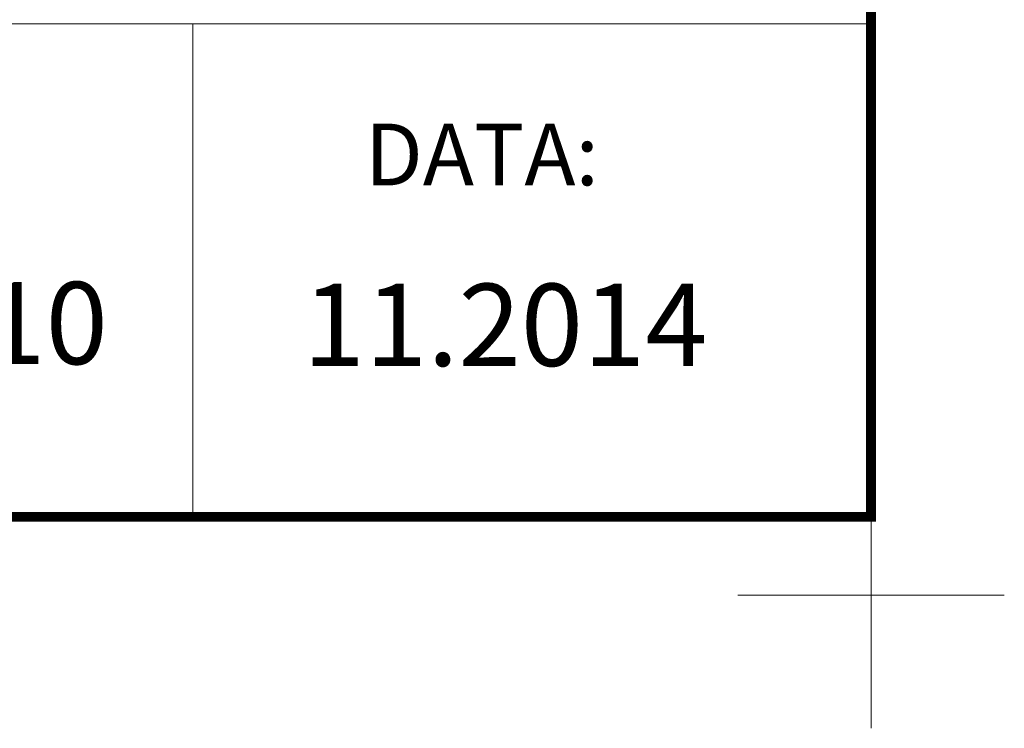
# Model space of a CAD drawing. Units: millimetres. Extents: x 114645 to 120396, y -22793 to -18679.
# Drawn here: x 119797 to 120396, y -22793 to -22362 of the extents above; entities that cross this region are included whole.
import ezdxf

# ---------------------------------------------------------------- set-up
doc = ezdxf.new("R2010")
doc.units = ezdxf.units.MM
doc.header["$LTSCALE"] = 40
doc.header["$MEASUREMENT"] = 0
doc.layers.get('DEFPOINTS').update_dxf_attribs({"linetype": 'CONTINUOUS'})
doc.layers.add('FAKRO TEXT', color=80, linetype='CONTINUOUS', lineweight=9)
doc.layers.add('FAKRO TEXT I', color=80, linetype='CONTINUOUS')
doc.styles.add('FAKRO', font='ARIAL.TTF')
doc.styles.get("Standard").update_dxf_attribs({"font": 'verdana.TTF'})

# ---------------------------------------------------------------- blocks, each defined once
blk = doc.blocks.new('A$C0E3D0860')
at = {"layer": 'FAKRO TEXT', "const_width": 3}
blk.add_lwpolyline([(2834.7, 64.34), (2834.7, 1964.34), (40.52, 1964.34), (40.52, 64.34)], close=True, dxfattribs=at)
blk = doc.blocks.new('Krzyżyk')
at = {"layer": 'FAKRO TEXT'}
for p, q in [((0, 40.52), (0, -40.52)), ((-40.52, 0), (40.52, 0))]:
    blk.add_line(p, q, dxfattribs=at)

msp = doc.modelspace()

# ---------------------------------------------------------------- linework, layer by layer
at = {"layer": 'FAKRO TEXT'}
for p, q in [((120314.57274, -22033.3613), (120314.57274, -22664.08358)), ((120314.57274, -22364.08358), (118154.49785, -22364.08358)), ((119902.07274, -22364.08356), (119902.07274, -22664.08356)), ((120314.57274, -22664.08358), (117923.93185, -22664.08358))]:
    msp.add_line(p, q, dxfattribs=at)

# ---------------------------------------------------------------- block references
at = {"layer": 'DEFPOINTS', "xscale": 2, "yscale": 2, "zscale": 2}
msp.add_blockref('Krzyżyk', (120314.57274, -22711.70998), dxfattribs=at)
at = {"layer": 'FAKRO TEXT', "xscale": 2, "yscale": 2, "zscale": 2}
msp.add_blockref('A$C0E3D0860', (114645.17093, -22792.7598), dxfattribs=at)

# ---------------------------------------------------------------- texts
at = {"layer": 'FAKRO TEXT', "insert": (119558.65866, -22521.22088), "char_height": 50, "width": 189.758845, "attachment_point": 1}
msp.add_mtext('{\\fArial|b0|i0|c238|p34;1:20/1:10}', dxfattribs=at)
at = {"layer": 'FAKRO TEXT', "color": 7, "insert": (119969.04316, -22522.30189), "char_height": 50, "attachment_point": 1}
msp.add_mtext('{\\fArial|b0|i0|c0|p34;\\C256;11.2014}', dxfattribs=at)
at = {"layer": 'FAKRO TEXT I', "insert": (120006.81025, -22424.9309), "char_height": 37.5, "width": 315.2501771, "attachment_point": 1, "style": 'FAKRO'}
msp.add_mtext('{\\fArial|b0|i0|c238|p34;DATA:}', dxfattribs=at)

doc.saveas('drawing.dxf')
